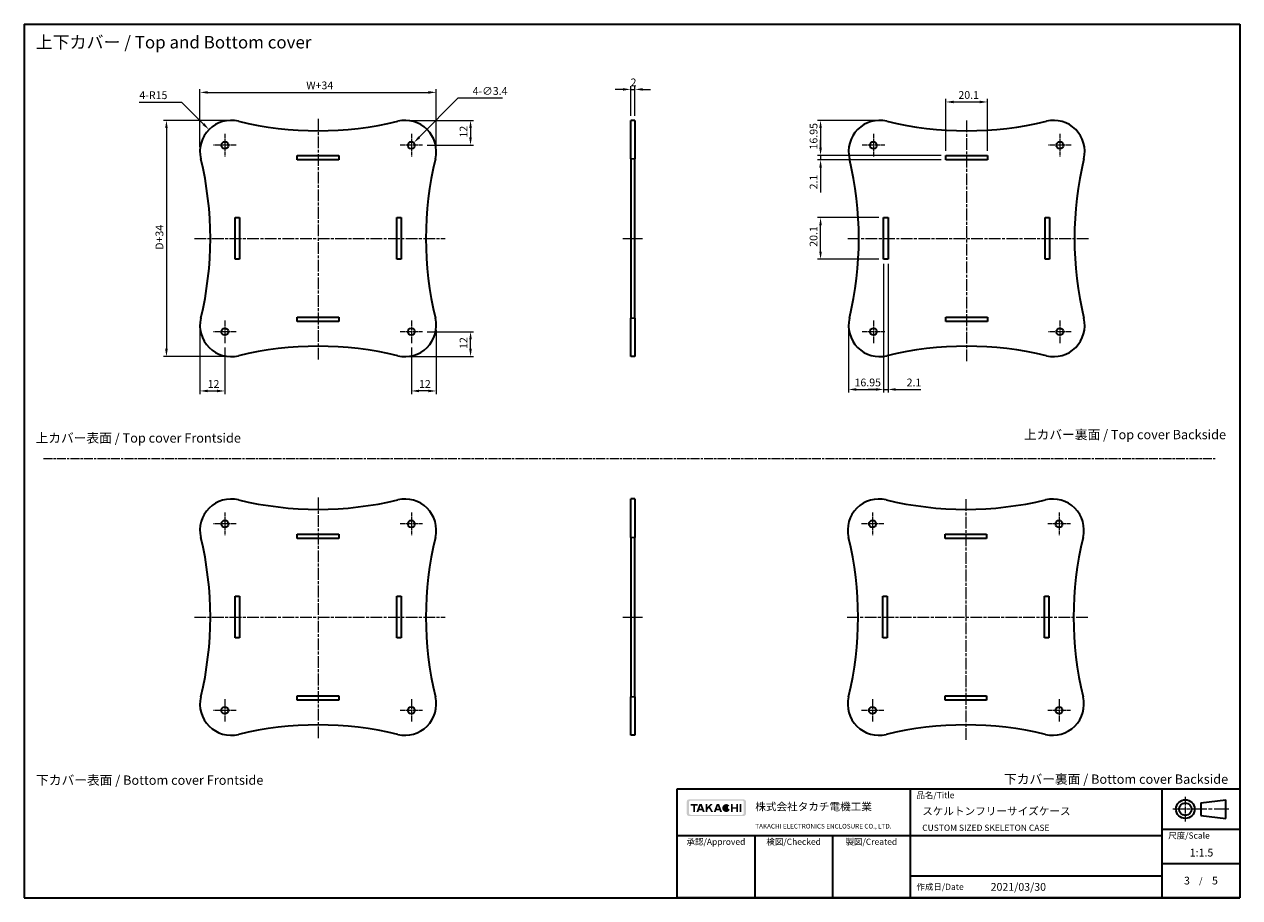
# Model space of a CAD drawing. Units: millimetres. Extents: x 14 to 2400, y 8 to 430.
# Drawn here: x 1012 to 1598, y 8 to 430 of the extents above; entities that cross this region are included whole.
import ezdxf
from ezdxf.enums import TextEntityAlignment as Align

# ---------------------------------------------------------------- set-up
doc = ezdxf.new("R2010")
doc.units = ezdxf.units.MM
doc.linetypes.add('CHAIN', pattern=[0.3543, 0.2362, -0.0295, 0.0591, -0.0295])
doc.layers.get('Defpoints').update_dxf_attribs({"lineweight": 25})
for name, color, linetype, lineweight in [('Border (ISO)', 7, 'Continuous', 35), ('Dimension (ISO)', 7, 'Continuous', 18), ('Dimension (ISO) @ 1', 7, 'Continuous', 18), ('Sketch Geometry (ISO)', 7, 'Continuous', 18), ('Symbol (ISO)', 7, 'Continuous', 18), ('Title (ISO)', 7, 'Continuous', 35), ('Visible (ISO)', 7, 'Continuous', 35), ('Visible Narrow (ISO)', 7, 'Continuous', 25)]:
    doc.layers.add(name, color=color, linetype=linetype, lineweight=lineweight)
for name, color, linetype, lineweight, true_color in [('Center Mark (ISO)', 7, 'Continuous', 18, 0x80ffff), ('Centerline (ISO)', 7, 'Continuous', 18, 0x80ffff), ('Hatch (ISO)', 1, 'Continuous', 18, 0xff0000)]:
    doc.layers.add(name, color=color, linetype=linetype, lineweight=lineweight, true_color=true_color)
doc.styles.add('Note Text (TK)', font='txt')
doc.styles.add('文字スタイル67', font='arial.ttf')
doc.dimstyles.new('Default - Method 1b (TK)', dxfattribs={"dimtxt": 2.5, "dimasz": 2.5, "dimexe": 1, "dimexo": 1.5, "dimgap": 1, "dimtad": 1, "dimtoh": 1, "dimrnd": 1e-08, "dimdsep": 46, "dimtxsty": 'Note Text (TK)', "dimcen": 0.09, "dimdle": 5, "dimclrd": 100, "dimclre": 100, "dimclrt": 7, "dimadec": 1, "dimazin": 1, "dimtfac": 1, "dimtmove": 0, "dimatfit": 3, "dimfxl": 0, "dimtolj": 1, "dimlwd": -1, "dimlwe": -1, "dimarcsym": 0})

# ---------------------------------------------------------------- blocks, each defined once
blk = doc.blocks.new('図面枠 tk図枠')
at = {"layer": 'Border (ISO)'}
for p, q in [((14.5, 289), (405.5, 289)), ((14.5, 289), (14.5, 8)), ((405.5, 289), (405.5, 8)), ((14.5, 8), (405.5, 8))]:
    blk.add_line(p, q, dxfattribs=at)
blk = doc.blocks.new('表題欄 tk表題欄')
at = {"layer": 'Hatch (ISO)'}
h = blk.add_hatch(color=256, dxfattribs=at)
edge = h.paths.add_edge_path(flags=0)
edge.add_arc((95.58, 236.3), 0.596, 270, 360)
edge.add_line((96.17, 236.3), (96.17, 239.71))
edge.add_arc((95.58, 239.71), 0.596, 0, 90)
edge.add_line((95.58, 240.31), (79.14, 240.31))
edge.add_arc((79.14, 239.71), 0.596, 90, 180)
edge.add_line((78.54, 239.71), (78.54, 236.3))
edge.add_arc((79.14, 236.3), 0.596, 180, 270)
edge.add_line((79.14, 235.7), (95.58, 235.7))
edge = h.paths.add_edge_path()
edge.add_line((77.84, 239.96), (77.84, 236.05))
edge.add_arc((78.54, 236.05), 0.702, 180, 270)
edge.add_line((78.54, 235.35), (96.17, 235.35))
edge.add_arc((96.17, 236.05), 0.702, 270, 360)
edge.add_line((96.87, 236.05), (96.87, 239.96))
edge.add_arc((96.17, 239.96), 0.702, 0, 90)
edge.add_line((96.17, 240.66), (78.54, 240.66))
edge.add_arc((78.54, 239.96), 0.702, 90, 180)
for points in [[(79.07, 239.15), (79.07, 238.66), (79.92, 238.66), (79.92, 236.66), (80.51, 236.66), (80.51, 238.66), (81.36, 238.66), (81.36, 239.15)], [(85.68, 236.66), (84.94, 237.89), (84.42, 237.32), (84.42, 236.66), (83.9, 236.66), (83.9, 239.15), (84.42, 239.15), (84.42, 238.1), (85.39, 239.15), (86.11, 239.15), (85.32, 238.3), (86.3, 236.66)], [(92.09, 239.15), (92.09, 236.66), (92.61, 236.66), (92.61, 237.66), (93.77, 237.66), (93.77, 236.66), (94.29, 236.66), (94.29, 239.15), (93.77, 239.15), (93.77, 238.15), (92.61, 238.15), (92.61, 239.15)], [(94.84, 239.15), (94.84, 236.66), (95.36, 236.66), (95.36, 239.15)]]:
    blk.add_hatch(color=256, dxfattribs=at).paths.add_polyline_path(points)
h = blk.add_hatch(color=256, dxfattribs=at)
h.paths.add_polyline_path([(82.59, 237.71), (81.95, 237.71), (82.27, 238.58)], flags=0)
h.paths.add_polyline_path([(82.78, 237.2), (81.76, 237.2), (81.57, 236.66), (80.95, 236.66), (81.86, 239.15), (82.68, 239.15), (83.59, 236.66), (82.98, 236.66)])
h = blk.add_hatch(color=256, dxfattribs=at)
h.paths.add_polyline_path([(87.53, 237.71), (88.16, 237.71), (87.85, 238.58)], flags=0)
h.paths.add_polyline_path([(87.14, 236.66), (87.34, 237.2), (88.35, 237.2), (88.55, 236.66), (89.17, 236.66), (88.25, 239.15), (87.44, 239.15), (86.52, 236.66)])
h = blk.add_hatch(color=256, dxfattribs=at)
edge = h.paths.add_edge_path()
edge.add_arc((90.52, 237.9), 1.27, 38.5505, 336.582)
edge.add_line((91.69, 237.4), (91.17, 237.62))
edge.add_ellipse((90.52, 237.9), major_axis=(0, -0.8), ratio=0.867347, start_angle=124.651, end_angle=429.4109, ccw=False)
edge.add_line((91.09, 238.36), (91.52, 238.7))
at = {"layer": 'Title (ISO)'}
for p, q in [((74.71, 244.05), (255.71, 244.05)), ((74.71, 209.05), (74.71, 244.05)), ((149.71, 244.05), (149.71, 209.05)), ((230.71, 244.05), (230.71, 209.05)), ((255.71, 244.05), (255.71, 209.05)), ((243.21, 239.55), (251.21, 240.55)), ((243.21, 239.55), (243.21, 235.55)), ((251.21, 234.55), (251.21, 240.55)), ((243.21, 235.55), (251.21, 234.55)), ((230.71, 231.05), (255.71, 231.05)), ((74.71, 229.05), (230.71, 229.05)), ((99.71, 229.05), (99.71, 209.05)), ((124.71, 229.05), (124.71, 209.05)), ((230.71, 220.05), (255.71, 220.05)), ((149.71, 216.05), (230.71, 216.05)), ((255.71, 209.05), (74.71, 209.05))]:
    blk.add_line(p, q, dxfattribs=at)
at = {"layer": 'Title (ISO)', "color": 4, "linetype": 'CHAIN', "lineweight": 18, "ltscale": 8.88956, "true_color": 0x00ffff}
blk.add_line((238.21, 241.55), (238.21, 233.55), dxfattribs=at)
at = {"layer": 'Title (ISO)', "color": 4, "linetype": 'CHAIN', "lineweight": 18, "ltscale": 20.001633, "true_color": 0x00ffff}
blk.add_line((252.21, 237.55), (234.21, 237.55), dxfattribs=at)
at = {"layer": 'Title (ISO)'}
for radius in [3, 2]:
    blk.add_circle((238.21, 237.55), radius, dxfattribs=at)
at = {"layer": 'Title (ISO)', "color": 1, "true_color": 0xff0000, "char_height": 2, "line_spacing_factor": 1.5, "style": 'Note Text (TK)'}
for s, insert, attachment_point in [('\\fＭＳ Ｐゴシック|b0|i0;\\H2.0000;品名/Title', (151.71, 242.05), 4), ('\\fＭＳ Ｐゴシック|b0|i0;\\H2.0000;承認/Approved', (87.21, 227.05), 5), ('\\fＭＳ Ｐゴシック|b0|i0;\\H2.0000;検図/Checked', (112.21, 227.05), 5), ('\\fＭＳ Ｐゴシック|b0|i0;\\H2.0000;製図/Created', (137.21, 227.05), 5), ('\\fＭＳ Ｐゴシック|b0|i0;\\H2.0000;尺度/Scale', (232.71, 229.05), 4), ('\\fＭＳ Ｐゴシック|b0|i0;\\H2.0000;作成日/Date', (151.71, 212.55), 4)]:
    blk.add_mtext(s, dxfattribs=dict(at, insert=insert, attachment_point=attachment_point))
at = {"layer": 'Title (ISO)', "color": 7, "line_spacing_factor": 1.5, "style": 'Note Text (TK)'}
for s, insert, char_height, attachment_point in [('株式会社タカチ電機工業', (99.87, 238.05), 2.5, 4), ('\\fArial|b0|i0;\\H1.4986;TAKACHI ELECTRONICS ENCLOSURE CO., LTD.', (99.87, 232.05), 1.4986, 4), ('\\fＭＳ Ｐゴシック|b0|i0;\\H2.0000;/', (243.21, 214.55), 2, 5)]:
    blk.add_mtext(s, dxfattribs=dict(at, insert=insert, char_height=char_height, attachment_point=attachment_point))
at = {"layer": 'Title (ISO)', "color": 7}
for tag, p, height, style in [('<品名>_001', (153.57, 235.65), 2.5, 'Note Text (TK)'), ('<Title>_001', (153.57, 230.55), 2, '文字スタイル67'), ('<ページ_No.>_001', (237.95, 213.3), 2.5, 'Note Text (TK)'), ('<総ページ数>_001', (246.8, 213.3), 2.5, 'Note Text (TK)'), ('作成日_001', (175.59, 211.28), 2.5, 'Note Text (TK)')]:
    blk.add_attdef(tag, p, '', height=height, dxfattribs=dict(at, style=style))
at = {"layer": 'Title (ISO)', "color": 7, "style": 'Note Text (TK)'}
blk.add_attdef('<尺度>', text='', height=2.5, dxfattribs=at).set_placement((243.21, 223.55), align=Align.MIDDLE_CENTER)
blk = doc.blocks.new('*D58')
at = {"layer": 'Defpoints', "color": 0, "transparency": 16777216}
for p in [(1210.77, 396.65), (1096.77, 368.15), (1210.77, 368.15)]:
    blk.add_point(p, dxfattribs=at)
at = {"layer": 'Dimension (ISO)', "color": 100, "transparency": 16777216}
for p, q in [((1096.77, 370.4), (1096.77, 398.15)), ((1100.52, 396.65), (1207.02, 396.65)), ((1210.77, 370.4), (1210.77, 398.15))]:
    blk.add_line(p, q, dxfattribs=at)
for points in [[(1100.52, 397.27), (1100.52, 396.02), (1096.77, 396.65)], [(1207.02, 397.27), (1207.02, 396.02), (1210.77, 396.65)]]:
    blk.add_solid(points, dxfattribs=at)
at = {"layer": 'Dimension (ISO)', "color": 7, "transparency": 16777216, "insert": (1146.91, 400.02), "char_height": 3.75, "attachment_point": 4, "style": 'Note Text (TK)'}
blk.add_mtext('\\A1; \\fＭＳ Ｐゴシック|b0|i0;W+34', dxfattribs=at)
blk = doc.blocks.new('*D59')
at = {"layer": 'Defpoints', "color": 0, "transparency": 16777216}
for p in [(1111.77, 383.15), (1080.59, 269.15), (1111.77, 269.15)]:
    blk.add_point(p, dxfattribs=at)
at = {"layer": 'Dimension (ISO)', "color": 100, "transparency": 16777216}
for p, q in [((1109.52, 383.15), (1079.09, 383.15)), ((1080.59, 379.4), (1080.59, 272.9)), ((1109.52, 269.15), (1079.09, 269.15))]:
    blk.add_line(p, q, dxfattribs=at)
for points in [[(1079.96, 379.4), (1081.21, 379.4), (1080.59, 383.15)], [(1079.96, 272.9), (1081.21, 272.9), (1080.59, 269.15)]]:
    blk.add_solid(points, dxfattribs=at)
at = {"layer": 'Dimension (ISO)', "color": 7, "transparency": 16777216, "insert": (1077.21, 319.54), "char_height": 3.75, "attachment_point": 4, "rotation": 90, "style": 'Note Text (TK)'}
blk.add_mtext('\\A1; \\fＭＳ Ｐゴシック|b0|i0;D+34', dxfattribs=at)
blk = doc.blocks.new('*D60')
at = {"layer": 'Defpoints', "color": 0, "transparency": 16777216}
for p in [(1101.12, 378.7), (1111.77, 368.15)]:
    blk.add_point(p, dxfattribs=at)
at = {"layer": 'Dimension (ISO)', "color": 100, "transparency": 16777216}
for p, q in [((1067.5, 391.91), (1087.78, 391.91)), ((1087.78, 391.91), (1098.45, 381.34))]:
    blk.add_line(p, q, dxfattribs=at)
blk.add_solid([(1098.89, 381.78), (1098.01, 380.89), (1101.12, 378.7)], dxfattribs=at)
at = {"layer": 'Dimension (ISO)', "color": 7, "transparency": 16777216, "insert": (1067.5, 395.29), "char_height": 3.75, "attachment_point": 4, "style": 'Note Text (TK)'}
blk.add_mtext('\\A1;\\fＭＳ Ｐゴシック|b0|i0;4-R15', dxfattribs=at)
blk = doc.blocks.new('*D61')
at = {"layer": 'Defpoints', "color": 0, "transparency": 16777216}
for p in [(1197.58, 369.94), (1199.97, 372.36)]:
    blk.add_point(p, dxfattribs=at)
at = {"layer": 'Dimension (ISO)', "color": 100, "transparency": 16777216}
for p, q in [((1221.26, 393.93), (1202.6, 375.02)), ((1242.72, 393.93), (1221.26, 393.93)), ((1198.64, 371.15), (1198.91, 371.15)), ((1198.77, 371.01), (1198.77, 371.28))]:
    blk.add_line(p, q, dxfattribs=at)
blk.add_solid([(1202.16, 375.46), (1203.05, 374.59), (1199.97, 372.36)], dxfattribs=at)
at = {"layer": 'Dimension (ISO)', "color": 7, "transparency": 16777216, "insert": (1228.34, 397.31), "char_height": 3.75, "attachment_point": 4, "style": 'Note Text (TK)'}
blk.add_mtext('\\A1;\\fＭＳ Ｐゴシック|b0|i0;4-∅3.4', dxfattribs=at)
blk = doc.blocks.new('*D62')
at = {"layer": 'Defpoints', "color": 0, "transparency": 16777216}
for p in [(1306.65, 398.09), (1304.65, 383.15), (1306.65, 383.15)]:
    blk.add_point(p, dxfattribs=at)
at = {"layer": 'Dimension (ISO)', "color": 100, "transparency": 16777216}
for p, q in [((1304.65, 385.4), (1304.65, 399.59)), ((1306.65, 385.4), (1306.65, 399.59)), ((1300.9, 398.09), (1297.15, 398.09)), ((1304.65, 398.09), (1306.65, 398.09)), ((1310.4, 398.09), (1314.15, 398.09))]:
    blk.add_line(p, q, dxfattribs=at)
for points in [[(1300.9, 398.72), (1300.9, 397.47), (1304.65, 398.09)], [(1310.4, 398.72), (1310.4, 397.47), (1306.65, 398.09)]]:
    blk.add_solid(points, dxfattribs=at)
at = {"layer": 'Dimension (ISO)', "color": 7, "transparency": 16777216, "insert": (1304.56, 401.47), "char_height": 3.75, "attachment_point": 4, "style": 'Note Text (TK)'}
blk.add_mtext('\\A1;2', dxfattribs=at)
blk = doc.blocks.new('*D63')
at = {"layer": 'Defpoints', "color": 0, "transparency": 16777216}
for p in [(1096.77, 284.15), (1108.77, 275.7), (1108.77, 252.55)]:
    blk.add_point(p, dxfattribs=at)
at = {"layer": 'Dimension (ISO)', "color": 100, "transparency": 16777216}
for p, q in [((1096.77, 281.9), (1096.77, 251.05)), ((1108.77, 273.45), (1108.77, 251.05)), ((1100.52, 252.55), (1105.02, 252.55))]:
    blk.add_line(p, q, dxfattribs=at)
for points in [[(1100.52, 253.18), (1100.52, 251.93), (1096.77, 252.55)], [(1105.02, 253.18), (1105.02, 251.93), (1108.77, 252.55)]]:
    blk.add_solid(points, dxfattribs=at)
at = {"layer": 'Dimension (ISO)', "color": 7, "transparency": 16777216, "insert": (1100.47, 255.93), "char_height": 3.75, "attachment_point": 4, "style": 'Note Text (TK)'}
blk.add_mtext('\\A1;12', dxfattribs=at)
blk = doc.blocks.new('*D64')
at = {"layer": 'Defpoints', "color": 0, "transparency": 16777216}
for p in [(1210.77, 284.15), (1198.77, 275.7), (1198.77, 252.55)]:
    blk.add_point(p, dxfattribs=at)
at = {"layer": 'Dimension (ISO)', "color": 100, "transparency": 16777216}
for p, q in [((1210.77, 281.9), (1210.77, 251.05)), ((1198.77, 273.45), (1198.77, 251.05)), ((1207.02, 252.55), (1202.52, 252.55))]:
    blk.add_line(p, q, dxfattribs=at)
for points in [[(1202.52, 253.18), (1202.52, 251.93), (1198.77, 252.55)], [(1207.02, 253.18), (1207.02, 251.93), (1210.77, 252.55)]]:
    blk.add_solid(points, dxfattribs=at)
at = {"layer": 'Dimension (ISO)', "color": 7, "transparency": 16777216, "insert": (1202.47, 255.93), "char_height": 3.75, "attachment_point": 4, "style": 'Note Text (TK)'}
blk.add_mtext('\\A1;12', dxfattribs=at)
blk = doc.blocks.new('*D65')
at = {"layer": 'Defpoints', "color": 0, "transparency": 16777216}
for p in [(1204.22, 281.15), (1227.34, 281.15), (1195.77, 269.15)]:
    blk.add_point(p, dxfattribs=at)
at = {"layer": 'Dimension (ISO)', "color": 100, "transparency": 16777216}
for p, q in [((1206.47, 281.15), (1228.84, 281.15)), ((1227.34, 272.9), (1227.34, 277.4)), ((1198.02, 269.15), (1228.84, 269.15))]:
    blk.add_line(p, q, dxfattribs=at)
for points in [[(1226.71, 277.4), (1227.96, 277.4), (1227.34, 281.15)], [(1226.71, 272.9), (1227.96, 272.9), (1227.34, 269.15)]]:
    blk.add_solid(points, dxfattribs=at)
at = {"layer": 'Dimension (ISO)', "color": 7, "transparency": 16777216, "insert": (1223.96, 272.84), "char_height": 3.75, "attachment_point": 4, "rotation": 90, "style": 'Note Text (TK)'}
blk.add_mtext('\\A1;12', dxfattribs=at)
blk = doc.blocks.new('*D66')
at = {"layer": 'Defpoints', "color": 0, "transparency": 16777216}
for p in [(1195.77, 383.15), (1204.22, 371.15), (1227.34, 371.15)]:
    blk.add_point(p, dxfattribs=at)
at = {"layer": 'Dimension (ISO)', "color": 100, "transparency": 16777216}
for p, q in [((1198.02, 383.15), (1228.84, 383.15)), ((1227.34, 379.4), (1227.34, 374.9)), ((1206.47, 371.15), (1228.84, 371.15))]:
    blk.add_line(p, q, dxfattribs=at)
for points in [[(1226.71, 379.4), (1227.96, 379.4), (1227.34, 383.15)], [(1226.71, 374.9), (1227.96, 374.9), (1227.34, 371.15)]]:
    blk.add_solid(points, dxfattribs=at)
at = {"layer": 'Dimension (ISO)', "color": 7, "transparency": 16777216, "insert": (1223.96, 374.84), "char_height": 3.75, "attachment_point": 4, "rotation": 90, "style": 'Note Text (TK)'}
blk.add_mtext('\\A1;12', dxfattribs=at)
blk = doc.blocks.new('*D67')
at = {"layer": 'Defpoints', "color": 0, "transparency": 16777216}
for p in [(1476.79, 392.02), (1456.69, 366.2), (1476.79, 366.2)]:
    blk.add_point(p, dxfattribs=at)
at = {"layer": 'Dimension (ISO)', "color": 100, "transparency": 16777216}
for p, q in [((1456.69, 368.45), (1456.69, 393.52)), ((1476.79, 368.45), (1476.79, 393.52)), ((1460.44, 392.02), (1473.04, 392.02))]:
    blk.add_line(p, q, dxfattribs=at)
for points in [[(1460.44, 392.64), (1460.44, 391.39), (1456.69, 392.02)], [(1473.04, 392.64), (1473.04, 391.39), (1476.79, 392.02)]]:
    blk.add_solid(points, dxfattribs=at)
at = {"layer": 'Dimension (ISO)', "color": 7, "transparency": 16777216, "insert": (1462.75, 395.39), "char_height": 3.75, "attachment_point": 4, "style": 'Note Text (TK)'}
blk.add_mtext('\\A1;20.1', dxfattribs=at)
blk = doc.blocks.new('*D68')
at = {"layer": 'Defpoints', "color": 0, "transparency": 16777216}
for p in [(1424.74, 383.15), (1396.24, 366.2), (1456.69, 366.2)]:
    blk.add_point(p, dxfattribs=at)
at = {"layer": 'Dimension (ISO)', "color": 100, "transparency": 16777216}
for p, q in [((1422.49, 383.15), (1394.74, 383.15)), ((1396.24, 379.4), (1396.24, 369.95)), ((1454.44, 366.2), (1394.74, 366.2))]:
    blk.add_line(p, q, dxfattribs=at)
for points in [[(1395.62, 379.4), (1396.87, 379.4), (1396.24, 383.15)], [(1395.62, 369.95), (1396.87, 369.95), (1396.24, 366.2)]]:
    blk.add_solid(points, dxfattribs=at)
at = {"layer": 'Dimension (ISO)', "color": 7, "transparency": 16777216, "insert": (1392.87, 369.09), "char_height": 3.75, "attachment_point": 4, "rotation": 90, "style": 'Note Text (TK)'}
blk.add_mtext('\\A1;16.95', dxfattribs=at)
blk = doc.blocks.new('*D69')
at = {"layer": 'Defpoints', "color": 0, "transparency": 16777216}
for p in [(1396.24, 364.1), (1456.69, 366.2), (1456.69, 364.1)]:
    blk.add_point(p, dxfattribs=at)
at = {"layer": 'Dimension (ISO)', "color": 100, "transparency": 16777216}
for p, q in [((1396.24, 369.95), (1396.24, 373.7)), ((1454.44, 366.2), (1394.74, 366.2)), ((1454.44, 364.1), (1394.74, 364.1)), ((1396.24, 366.2), (1396.24, 364.1)), ((1396.24, 360.35), (1396.24, 348.33))]:
    blk.add_line(p, q, dxfattribs=at)
for points in [[(1395.62, 369.95), (1396.87, 369.95), (1396.24, 366.2)], [(1395.62, 360.35), (1396.87, 360.35), (1396.24, 364.1)]]:
    blk.add_solid(points, dxfattribs=at)
at = {"layer": 'Dimension (ISO)', "color": 7, "transparency": 16777216, "insert": (1392.87, 349.83), "char_height": 3.75, "attachment_point": 4, "rotation": 90, "style": 'Note Text (TK)'}
blk.add_mtext('\\A1;2.1', dxfattribs=at)
blk = doc.blocks.new('*D70')
at = {"layer": 'Defpoints', "color": 0, "transparency": 16777216}
for p in [(1396.24, 336.2), (1426.69, 336.2), (1426.69, 316.1)]:
    blk.add_point(p, dxfattribs=at)
at = {"layer": 'Dimension (ISO)', "color": 100, "transparency": 16777216}
for p, q in [((1424.44, 336.2), (1394.74, 336.2)), ((1396.24, 319.85), (1396.24, 332.45)), ((1424.44, 316.1), (1394.74, 316.1))]:
    blk.add_line(p, q, dxfattribs=at)
for points in [[(1395.62, 332.45), (1396.87, 332.45), (1396.24, 336.2)], [(1395.62, 319.85), (1396.87, 319.85), (1396.24, 316.1)]]:
    blk.add_solid(points, dxfattribs=at)
at = {"layer": 'Dimension (ISO)', "color": 7, "transparency": 16777216, "insert": (1392.87, 322.15), "char_height": 3.75, "attachment_point": 4, "rotation": 90, "style": 'Note Text (TK)'}
blk.add_mtext('\\A1;20.1', dxfattribs=at)
blk = doc.blocks.new('*D71')
at = {"layer": 'Defpoints', "color": 0, "transparency": 16777216}
for p in [(1426.69, 316.1), (1409.74, 284.15), (1426.69, 253.28)]:
    blk.add_point(p, dxfattribs=at)
at = {"layer": 'Dimension (ISO)', "color": 100, "transparency": 16777216}
for p, q in [((1426.69, 313.85), (1426.69, 251.78)), ((1409.74, 281.9), (1409.74, 251.78)), ((1413.49, 253.28), (1422.94, 253.28))]:
    blk.add_line(p, q, dxfattribs=at)
for points in [[(1413.49, 253.9), (1413.49, 252.65), (1409.74, 253.28)], [(1422.94, 253.9), (1422.94, 252.65), (1426.69, 253.28)]]:
    blk.add_solid(points, dxfattribs=at)
at = {"layer": 'Dimension (ISO)', "color": 7, "transparency": 16777216, "insert": (1412.64, 256.65), "char_height": 3.75, "attachment_point": 4, "style": 'Note Text (TK)'}
blk.add_mtext('\\A1;16.95', dxfattribs=at)
blk = doc.blocks.new('*D72')
at = {"layer": 'Defpoints', "color": 0, "transparency": 16777216}
for p in [(1426.69, 316.1), (1428.79, 316.1), (1428.79, 253.28)]:
    blk.add_point(p, dxfattribs=at)
at = {"layer": 'Dimension (ISO)', "color": 100, "transparency": 16777216}
for p, q in [((1426.69, 313.85), (1426.69, 251.78)), ((1428.79, 313.85), (1428.79, 251.78)), ((1422.94, 253.28), (1419.19, 253.28)), ((1426.69, 253.28), (1428.79, 253.28)), ((1432.54, 253.28), (1444.56, 253.28))]:
    blk.add_line(p, q, dxfattribs=at)
for points in [[(1422.94, 253.9), (1422.94, 252.65), (1426.69, 253.28)], [(1432.54, 253.9), (1432.54, 252.65), (1428.79, 253.28)]]:
    blk.add_solid(points, dxfattribs=at)
at = {"layer": 'Dimension (ISO)', "color": 7, "transparency": 16777216, "insert": (1437.79, 256.65), "char_height": 3.75, "attachment_point": 4, "style": 'Note Text (TK)'}
blk.add_mtext('\\A1;2.1', dxfattribs=at)

msp = doc.modelspace()

# ---------------------------------------------------------------- linework, layer by layer
at = {"layer": 'Center Mark (ISO)', "linetype": 'CHAIN', "ltscale": 8.074674}
for p, q in [((1108.7746, 376.5953), (1108.7746, 365.6953)), ((1198.7746, 376.5953), (1198.7746, 365.6953)), ((1421.7436, 376.5953), (1421.7436, 365.6953)), ((1511.7436, 376.5953), (1511.7436, 365.6953)), ((1114.2246, 371.1453), (1103.3246, 371.1453)), ((1204.2246, 371.1453), (1193.3246, 371.1453)), ((1427.1936, 371.1453), (1416.2936, 371.1453)), ((1517.1936, 371.1453), (1506.2936, 371.1453)), ((1108.7746, 286.5953), (1108.7746, 275.6953)), ((1198.7746, 286.5953), (1198.7746, 275.6953)), ((1421.7436, 286.5953), (1421.7436, 275.6953)), ((1511.7436, 286.5953), (1511.7436, 275.6953)), ((1114.2246, 281.1453), (1103.3246, 281.1453)), ((1204.2246, 281.1453), (1193.3246, 281.1453)), ((1427.1936, 281.1453), (1416.2936, 281.1453)), ((1517.1936, 281.1453), (1506.2936, 281.1453)), ((1108.7746, 193.863), (1108.7746, 182.963)), ((1198.7746, 193.863), (1198.7746, 182.963)), ((1421.3429, 193.863), (1421.3429, 182.963)), ((1511.3429, 193.863), (1511.3429, 182.963)), ((1114.2246, 188.413), (1103.3246, 188.413)), ((1204.2246, 188.413), (1193.3246, 188.413)), ((1426.7929, 188.413), (1415.8929, 188.413)), ((1516.7929, 188.413), (1505.8929, 188.413)), ((1108.7746, 103.863), (1108.7746, 92.963)), ((1198.7746, 103.863), (1198.7746, 92.963)), ((1421.3429, 103.863), (1421.3429, 92.963)), ((1511.3429, 103.863), (1511.3429, 92.963)), ((1114.2246, 98.413), (1103.3246, 98.413)), ((1204.2246, 98.413), (1193.3246, 98.413)), ((1426.7929, 98.413), (1415.8929, 98.413)), ((1516.7929, 98.413), (1505.8929, 98.413))]:
    msp.add_line(p, q, dxfattribs=at)
at = {"layer": 'Centerline (ISO)', "linetype": 'CHAIN', "ltscale": 23.990969}
for p, q in [((1153.7746, 383.8502), (1153.7746, 267.6389)), ((1466.7436, 383.0487), (1466.7436, 266.8374)), ((1094.066, 326.1453), (1215.0861, 326.1453)), ((1409.4394, 326.1453), (1525.6507, 326.1453)), ((1153.7746, 201.118), (1153.7746, 84.9067)), ((1466.3429, 200.3165), (1466.3429, 84.1052)), ((1094.066, 143.413), (1215.0861, 143.413)), ((1409.0387, 143.413), (1525.25, 143.413))]:
    msp.add_line(p, q, dxfattribs=at)
at = {"layer": 'Centerline (ISO)', "linetype": 'CHAIN', "ltscale": 7.037547}
for p, q in [((1300.9007, 326.1453), (1310.4007, 326.1453)), ((1300.9007, 143.413), (1310.4007, 143.413))]:
    msp.add_line(p, q, dxfattribs=at)
at = {"layer": 'Sketch Geometry (ISO)', "color": 4, "linetype": 'CHAIN', "ltscale": 18.362301, "true_color": 0x00ffff}
msp.add_line((1021.2563, 219.9928), (1587.2577, 219.9928), dxfattribs=at)
at = {"layer": 'Visible (ISO)'}
for p, q in [((1304.6507, 364.6237), (1304.6507, 383.1453)), ((1306.6507, 383.1453), (1304.6507, 383.1453)), ((1306.6507, 383.1453), (1306.6507, 364.6237)), ((1143.7246, 364.0953), (1143.7246, 366.1953)), ((1143.7246, 366.1953), (1163.8246, 366.1953)), ((1163.8246, 364.0953), (1143.7246, 364.0953)), ((1163.8246, 366.1953), (1163.8246, 364.0953)), ((1304.6507, 364.6237), (1304.6507, 287.6668)), ((1306.6507, 287.6668), (1306.6507, 364.6237)), ((1456.6936, 364.0953), (1456.6936, 366.1953)), ((1456.6936, 366.1953), (1476.7936, 366.1953)), ((1476.7936, 364.0953), (1456.6936, 364.0953)), ((1476.7936, 366.1953), (1476.7936, 364.0953)), ((1113.7246, 316.0953), (1113.7246, 336.1953)), ((1113.7246, 336.1953), (1115.8246, 336.1953)), ((1115.8246, 336.1953), (1115.8246, 316.0953)), ((1191.7246, 316.0953), (1191.7246, 336.1953)), ((1191.7246, 336.1953), (1193.8246, 336.1953)), ((1193.8246, 336.1953), (1193.8246, 316.0953)), ((1426.6936, 316.0953), (1426.6936, 336.1953)), ((1426.6936, 336.1953), (1428.7936, 336.1953)), ((1428.7936, 336.1953), (1428.7936, 316.0953)), ((1504.6936, 316.0953), (1504.6936, 336.1953)), ((1504.6936, 336.1953), (1506.7936, 336.1953)), ((1506.7936, 336.1953), (1506.7936, 316.0953)), ((1115.8246, 316.0953), (1113.7246, 316.0953)), ((1193.8246, 316.0953), (1191.7246, 316.0953)), ((1428.7936, 316.0953), (1426.6936, 316.0953)), ((1506.7936, 316.0953), (1504.6936, 316.0953)), ((1143.7246, 286.0953), (1143.7246, 288.1953)), ((1143.7246, 288.1953), (1163.8246, 288.1953)), ((1163.8246, 288.1953), (1163.8246, 286.0953)), ((1304.6507, 269.1453), (1304.6507, 287.6668)), ((1306.6507, 287.6668), (1306.6507, 269.1453)), ((1456.6936, 288.1953), (1476.7936, 288.1953)), ((1456.6936, 286.0953), (1456.6936, 288.1953)), ((1476.7936, 288.1953), (1476.7936, 286.0953)), ((1163.8246, 286.0953), (1143.7246, 286.0953)), ((1476.7936, 286.0953), (1456.6936, 286.0953)), ((1306.6507, 269.1453), (1304.6507, 269.1453)), ((1304.6507, 181.8915), (1304.6507, 200.413)), ((1306.6507, 200.413), (1304.6507, 200.413)), ((1306.6507, 200.413), (1306.6507, 181.8915)), ((1143.7246, 181.363), (1143.7246, 183.463)), ((1143.7246, 183.463), (1163.8246, 183.463)), ((1163.8246, 183.463), (1163.8246, 181.363)), ((1304.6507, 181.8915), (1304.6507, 104.9346)), ((1306.6507, 104.9346), (1306.6507, 181.8915)), ((1456.2929, 181.363), (1456.2929, 183.463)), ((1456.2929, 183.463), (1476.3929, 183.463)), ((1476.3929, 183.463), (1476.3929, 181.363)), ((1163.8246, 181.363), (1143.7246, 181.363)), ((1476.3929, 181.363), (1456.2929, 181.363)), ((1113.7246, 133.363), (1113.7246, 153.463)), ((1113.7246, 153.463), (1115.8246, 153.463)), ((1115.8246, 153.463), (1115.8246, 133.363)), ((1191.7246, 133.363), (1191.7246, 153.463)), ((1191.7246, 153.463), (1193.8246, 153.463)), ((1193.8246, 153.463), (1193.8246, 133.363)), ((1426.2929, 133.363), (1426.2929, 153.463)), ((1426.2929, 153.463), (1428.3929, 153.463)), ((1428.3929, 153.463), (1428.3929, 133.363)), ((1504.2929, 133.363), (1504.2929, 153.463)), ((1504.2929, 153.463), (1506.3929, 153.463)), ((1506.3929, 153.463), (1506.3929, 133.363)), ((1115.8246, 133.363), (1113.7246, 133.363)), ((1193.8246, 133.363), (1191.7246, 133.363)), ((1428.3929, 133.363), (1426.2929, 133.363)), ((1506.3929, 133.363), (1504.2929, 133.363)), ((1143.7246, 103.363), (1143.7246, 105.463)), ((1143.7246, 105.463), (1163.8246, 105.463)), ((1163.8246, 103.363), (1143.7246, 103.363)), ((1163.8246, 105.463), (1163.8246, 103.363)), ((1304.6507, 86.413), (1304.6507, 104.9346)), ((1306.6507, 104.9346), (1306.6507, 86.413)), ((1456.2929, 105.463), (1476.3929, 105.463)), ((1456.2929, 103.363), (1456.2929, 105.463)), ((1476.3929, 103.363), (1456.2929, 103.363)), ((1476.3929, 105.463), (1476.3929, 103.363)), ((1306.6507, 86.413), (1304.6507, 86.413))]:
    msp.add_line(p, q, dxfattribs=at)
for centre in [(1108.7746, 371.1453), (1198.7746, 371.1453), (1421.7436, 371.1453), (1511.7436, 371.1453), (1108.7746, 281.1453), (1198.7746, 281.1453), (1421.7436, 281.1453), (1511.7436, 281.1453), (1108.7746, 188.413), (1198.7746, 188.413), (1421.3429, 188.413), (1511.3429, 188.413), (1108.7746, 98.413), (1198.7746, 98.413), (1421.3429, 98.413), (1511.3429, 98.413)]:
    msp.add_circle(centre, 1.7, dxfattribs=at)
for centre, radius, start, end in [((1111.7746, 368.1453), 15, 76.4220509, 193.5779491), ((1153.7746, 542.0453), 163.9, 256.4220509, 283.5779491), ((1195.7746, 368.1453), 15, 346.4220509, 103.5779491), ((1424.7436, 368.1453), 15, 76.4220509, 193.5779491), ((1466.7436, 542.0453), 163.9, 256.4220509, 283.5779491), ((1508.7436, 368.1453), 15, 346.4220509, 103.5779491), ((937.8746, 326.1453), 163.9, 346.4220509, 13.5779491), ((1369.6746, 326.1453), 163.9, 166.4220509, 193.5779491), ((1250.8436, 326.1453), 163.9, 346.4220509, 13.5779491), ((1682.6436, 326.1453), 163.9, 166.4220509, 193.5779491), ((1111.7746, 284.1453), 15, 166.4220509, 283.5779491), ((1195.7746, 284.1453), 15, 256.4220509, 13.5779491), ((1424.7436, 284.1453), 15, 166.4220509, 283.5779491), ((1508.7436, 284.1453), 15, 256.4220509, 13.5779491), ((1153.7746, 110.2453), 163.9, 76.4220509, 103.5779491), ((1466.7436, 110.2453), 163.9, 76.4220509, 103.5779491), ((1111.7746, 185.413), 15, 76.4220509, 193.5779491), ((1153.7746, 359.313), 163.9, 256.4220509, 283.5779491), ((1195.7746, 185.413), 15, 346.4220509, 103.5779491), ((1424.3429, 185.413), 15, 76.4220509, 193.5779491), ((1466.3429, 359.313), 163.9, 256.4220509, 283.5779491), ((1508.3429, 185.413), 15, 346.4220509, 103.5779491), ((937.8746, 143.413), 163.9, 346.4220509, 13.5779491), ((1369.6746, 143.413), 163.9, 166.4220509, 193.5779491), ((1250.4429, 143.413), 163.9, 346.4220509, 13.5779491), ((1682.2429, 143.413), 163.9, 166.4220509, 193.5779491), ((1111.7746, 101.413), 15, 166.4220509, 283.5779491), ((1195.7746, 101.413), 15, 256.4220509, 13.5779491), ((1424.3429, 101.413), 15, 166.4220509, 283.5779491), ((1508.3429, 101.413), 15, 256.4220509, 13.5779491), ((1153.7746, -72.487), 163.9, 76.4220509, 103.5779491), ((1466.3429, -72.487), 163.9, 76.4220509, 103.5779491)]:
    msp.add_arc(centre, radius, start, end, dxfattribs=at)
at = {"layer": 'Visible Narrow (ISO)'}
for p, q in [((1306.6507, 364.6237), (1304.6507, 364.6237)), ((1306.6507, 287.6668), (1304.6507, 287.6668)), ((1306.6507, 181.8915), (1304.6507, 181.8915)), ((1306.6507, 104.9346), (1304.6507, 104.9346))]:
    msp.add_line(p, q, dxfattribs=at)

# ---------------------------------------------------------------- block references
at = {"xscale": 1.5, "yscale": 1.5, "zscale": 1.5}
msp.add_blockref('図面枠 tk図枠', (990.25, -4), dxfattribs=at)
ref = msp.add_blockref('表題欄 tk表題欄', (1214.9368, -305.5791), dxfattribs=dict(xscale=1.5, yscale=1.5, zscale=1.5))
ref.add_attrib('<品名>_001', 'スケルトンフリーサイズケース', (1445.2869, 47.9013), dxfattribs={"layer": 'Title (ISO)', "color": 7, "height": 3.75, "style": 'Note Text (TK)'})
ref.add_attrib('<尺度>_001', '1:1.5', (1574.402, 27.875), dxfattribs={"layer": 'Title (ISO)', "color": 7, "height": 3.75, "style": 'Note Text (TK)'})
ref.add_attrib('作成日_001', '2021/03/30', (1478.321, 11.343), dxfattribs={"layer": 'Title (ISO)', "color": 7, "height": 3.75, "style": 'Note Text (TK)'})
ref.add_attrib('<Title>_001', 'CUSTOM SIZED SKELETON CASE', (1445.2913, 40.249), dxfattribs={"layer": 'Title (ISO)', "color": 7, "height": 3, "style": '文字スタイル67'})
ref.add_attrib('<ページ_No.>_001', '3', (1571.6364, 14.375), dxfattribs={"layer": 'Title (ISO)', "color": 7, "height": 3.75, "style": 'Note Text (TK)'})
ref.add_attrib('<総ページ数>_001', '5', (1585.1364, 14.375), dxfattribs={"layer": 'Title (ISO)', "color": 7, "height": 3.75, "style": 'Note Text (TK)'})

# ---------------------------------------------------------------- texts
at = {"layer": 'Symbol (ISO)', "color": 7, "attachment_point": 4, "line_spacing_factor": 1.5, "style": 'Note Text (TK)'}
for s, insert, char_height, width in [('\\fＭＳ Ｐゴシック|b0|i0;\\H6.0000;上下カバー / Top and Bottom cover', (1017.4857, 420.8551), 6, 137.403502), ('\\fＭＳ Ｐゴシック|b0|i0;\\H4.5000;上カバー表面 / Top cover Frontside', (1017.431, 229.8582), 4.5, 103.447373), ('\\fＭＳ Ｐゴシック|b0|i0;\\H4.5000;上カバー裏面 / Top cover Backside', (1494.3703, 231.5075), 4.5, 102.210531), ('\\fＭＳ Ｐゴシック|b0|i0;\\H4.5000;下カバー表面 / Bottom cover Frontside', (1017.6845, 64.7344), 4.5, 113.52632), ('\\fＭＳ Ｐゴシック|b0|i0;\\H4.5000;下カバー裏面 / Bottom cover Backside', (1484.7857, 65.2126), 4.5, 112.289479)]:
    msp.add_mtext(s, dxfattribs=dict(at, insert=insert, char_height=char_height, width=width))

# ---------------------------------------------------------------- dimensions: what is measured, and where the dimension line sits
at = {"layer": 'Dimension (ISO) @ 1', "color": 100, "true_color": 0x00ff3f}
for base, p1, p2, angle, text, picture, middle in [((1210.7746, 396.6453), (1096.7746, 368.1453), (1210.7746, 368.1453), 180, ' \\fＭＳ Ｐゴシック|b0|i0;W+34', '*D58', (1153.7746, 396.6453)), ((1080.5888, 269.1453), (1111.7746, 383.1453), (1111.7746, 269.1453), 90, ' \\fＭＳ Ｐゴシック|b0|i0;D+34', '*D59', (1080.5888, 326.1453))]:
    dim = msp.add_linear_dim(base=base, p1=p1, p2=p2, angle=angle, text=text, dimstyle='Default - Method 1b (TK)', override={"dimscale": 1, "dimtxt": 3.75, "dimasz": 3.75, "dimexe": 1.5, "dimexo": 2.25, "dimgap": 1.5, "dimtoh": 0, "dimdec": 2, "dimcen": 0.135, "dimtol": 0, "dimlim": 0, "dimtp": 0, "dimtm": 0, "dimtdec": 2, "dimtix": 0, "dimtofl": 0, "dimtmove": 0, "dimatfit": 1}, dxfattribs=at)
    dim.commit()
    dim.dimension.update_dxf_attribs({"geometry": picture, "text_midpoint": middle, "dimtype": 160})
dim = msp.add_diameter_dim_2p(p1=(1197.5806, 369.9351), p2=(1199.9686, 372.3554), text='\\fＭＳ Ｐゴシック|b0|i0;4-<>', dimstyle='Default - Method 1b (TK)', override={"dimscale": 1, "dimtxt": 3.75, "dimasz": 3.75, "dimexe": 1.5, "dimexo": 2.25, "dimgap": 1.5, "dimtih": 1, "dimdec": 2, "dimlfac": 1, "dimcen": 0.135, "dimtol": 0, "dimlim": 0, "dimtp": 0, "dimtm": 0, "dimtdec": 2, "dimtix": 0, "dimtofl": 0, "dimtmove": 0, "dimatfit": 3}, dxfattribs=at)
dim.commit()
dim.dimension.update_dxf_attribs({"geometry": '*D61', "text_midpoint": (1235.5317, 393.9346), "dimtype": 163})
for base, p1, p2, angle, override, picture, middle in [((1306.6507, 398.0929), (1304.6507, 383.1453), (1306.6507, 383.1453), 180, {"dimscale": 1, "dimtxt": 3.75, "dimasz": 3.75, "dimexe": 1.5, "dimexo": 2.25, "dimgap": 1.5, "dimtoh": 0, "dimdec": 2, "dimcen": 0.135, "dimtol": 0, "dimlim": 0, "dimtp": 0, "dimtm": 0, "dimtdec": 2, "dimtix": 0, "dimtofl": 1, "dimtmove": 0, "dimatfit": 1}, '*D62', (1305.6507, 398.0929)), ((1476.7936, 392.0154), (1456.6936, 366.1953), (1476.7936, 366.1953), 180, {"dimscale": 1, "dimtxt": 3.75, "dimasz": 3.75, "dimexe": 1.5, "dimexo": 2.25, "dimgap": 1.5, "dimtoh": 0, "dimdec": 2, "dimcen": 0.135, "dimtol": 0, "dimlim": 0, "dimtp": 0, "dimtm": 0, "dimtdec": 2, "dimtix": 0, "dimtofl": 0, "dimtmove": 0, "dimatfit": 1}, '*D67', (1466.7436, 392.0154)), ((1227.3381, 371.1453), (1195.7746, 383.1453), (1204.2246, 371.1453), 90, {"dimscale": 1, "dimtxt": 3.75, "dimasz": 3.75, "dimexe": 1.5, "dimexo": 2.25, "dimgap": 1.5, "dimtoh": 0, "dimdec": 2, "dimcen": 0.135, "dimtol": 0, "dimlim": 0, "dimtp": 0, "dimtm": 0, "dimtdec": 2, "dimtix": 0, "dimtofl": 0, "dimtmove": 0, "dimatfit": 1}, '*D66', (1227.3381, 377.1453)), ((1396.2436, 366.1953), (1424.7436, 383.1453), (1456.6936, 366.1953), 90, {"dimscale": 1, "dimtxt": 3.75, "dimasz": 3.75, "dimexe": 1.5, "dimexo": 2.25, "dimgap": 1.5, "dimtoh": 0, "dimdec": 2, "dimcen": 0.135, "dimtol": 0, "dimlim": 0, "dimtp": 0, "dimtm": 0, "dimtdec": 2, "dimtix": 0, "dimtofl": 0, "dimtmove": 0, "dimatfit": 1}, '*D68', (1396.2436, 374.6703)), ((1396.2436, 364.0953), (1456.6936, 366.1953), (1456.6936, 364.0953), 90, {"dimscale": 1, "dimtxt": 3.75, "dimasz": 3.75, "dimexe": 1.5, "dimexo": 2.25, "dimgap": 1.5, "dimtoh": 0, "dimdec": 2, "dimcen": 0.135, "dimtol": 0, "dimlim": 0, "dimtp": 0, "dimtm": 0, "dimtdec": 2, "dimtix": 0, "dimtofl": 1, "dimtmove": 0, "dimatfit": 1}, '*D69', (1396.2436, 352.4639)), ((1396.2436, 336.1953), (1426.6936, 316.0953), (1426.6936, 336.1953), 90, {"dimscale": 1, "dimtxt": 3.75, "dimasz": 3.75, "dimexe": 1.5, "dimexo": 2.25, "dimgap": 1.5, "dimtoh": 0, "dimdec": 2, "dimcen": 0.135, "dimtol": 0, "dimlim": 0, "dimtp": 0, "dimtm": 0, "dimtdec": 2, "dimtix": 0, "dimtofl": 0, "dimtmove": 0, "dimatfit": 1}, '*D70', (1396.2436, 326.1453)), ((1426.6936, 253.2779), (1409.7436, 284.1453), (1426.6936, 316.0953), 180, {"dimscale": 1, "dimtxt": 3.75, "dimasz": 3.75, "dimexe": 1.5, "dimexo": 2.25, "dimgap": 1.5, "dimtoh": 0, "dimdec": 2, "dimcen": 0.135, "dimtol": 0, "dimlim": 0, "dimtp": 0, "dimtm": 0, "dimtdec": 2, "dimtix": 0, "dimtofl": 0, "dimtmove": 0, "dimatfit": 1}, '*D71', (1418.2186, 253.2779)), ((1428.7936, 253.2779), (1426.6936, 316.0953), (1428.7936, 316.0953), 180, {"dimscale": 1, "dimtxt": 3.75, "dimasz": 3.75, "dimexe": 1.5, "dimexo": 2.25, "dimgap": 1.5, "dimtoh": 0, "dimdec": 2, "dimcen": 0.135, "dimtol": 0, "dimlim": 0, "dimtp": 0, "dimtm": 0, "dimtdec": 2, "dimtix": 0, "dimtofl": 1, "dimtmove": 0, "dimatfit": 1}, '*D72', (1440.425, 253.2779)), ((1108.7746, 252.5512), (1096.7746, 284.1453), (1108.7746, 275.6953), 180, {"dimscale": 1, "dimtxt": 3.75, "dimasz": 3.75, "dimexe": 1.5, "dimexo": 2.25, "dimgap": 1.5, "dimtoh": 0, "dimdec": 2, "dimcen": 0.135, "dimtol": 0, "dimlim": 0, "dimtp": 0, "dimtm": 0, "dimtdec": 2, "dimtix": 0, "dimtofl": 0, "dimtmove": 0, "dimatfit": 1}, '*D63', (1102.7746, 252.5512)), ((1198.7746, 252.5512), (1210.7746, 284.1453), (1198.7746, 275.6953), 180, {"dimscale": 1, "dimtxt": 3.75, "dimasz": 3.75, "dimexe": 1.5, "dimexo": 2.25, "dimgap": 1.5, "dimtoh": 0, "dimdec": 2, "dimcen": 0.135, "dimtol": 0, "dimlim": 0, "dimtp": 0, "dimtm": 0, "dimtdec": 2, "dimtix": 0, "dimtofl": 0, "dimtmove": 0, "dimatfit": 1}, '*D64', (1204.7746, 252.5512)), ((1227.3381, 281.1453), (1195.7746, 269.1453), (1204.2246, 281.1453), 90, {"dimscale": 1, "dimtxt": 3.75, "dimasz": 3.75, "dimexe": 1.5, "dimexo": 2.25, "dimgap": 1.5, "dimtoh": 0, "dimdec": 2, "dimcen": 0.135, "dimtol": 0, "dimlim": 0, "dimtp": 0, "dimtm": 0, "dimtdec": 2, "dimtix": 0, "dimtofl": 0, "dimtmove": 0, "dimatfit": 1}, '*D65', (1227.3381, 275.1453))]:
    dim = msp.add_linear_dim(base=base, p1=p1, p2=p2, angle=angle, dimstyle='Default - Method 1b (TK)', override=override, dxfattribs=at)
    dim.commit()
    dim.dimension.update_dxf_attribs({"geometry": picture, "text_midpoint": middle, "dimtype": 160})
dim = msp.add_radius_dim(center=(1111.7746, 368.1453), mpoint=(1101.1163, 378.6999), text='\\fＭＳ Ｐゴシック|b0|i0;4-<>', dimstyle='Default - Method 1b (TK)', override={"dimscale": 1, "dimtxt": 3.75, "dimasz": 3.75, "dimexe": 1.5, "dimexo": 2.25, "dimgap": 1.5, "dimtih": 1, "dimdec": 2, "dimlfac": 1, "dimcen": 0, "dimtol": 0, "dimlim": 0, "dimtp": 0, "dimtm": 0, "dimtdec": 2, "dimtix": 0, "dimtofl": 0, "dimtmove": 0, "dimatfit": 3}, dxfattribs=at)
dim.commit()
dim.dimension.update_dxf_attribs({"geometry": '*D60', "text_midpoint": (1074.4219, 391.9104), "dimtype": 164})

doc.saveas('drawing.dxf')
